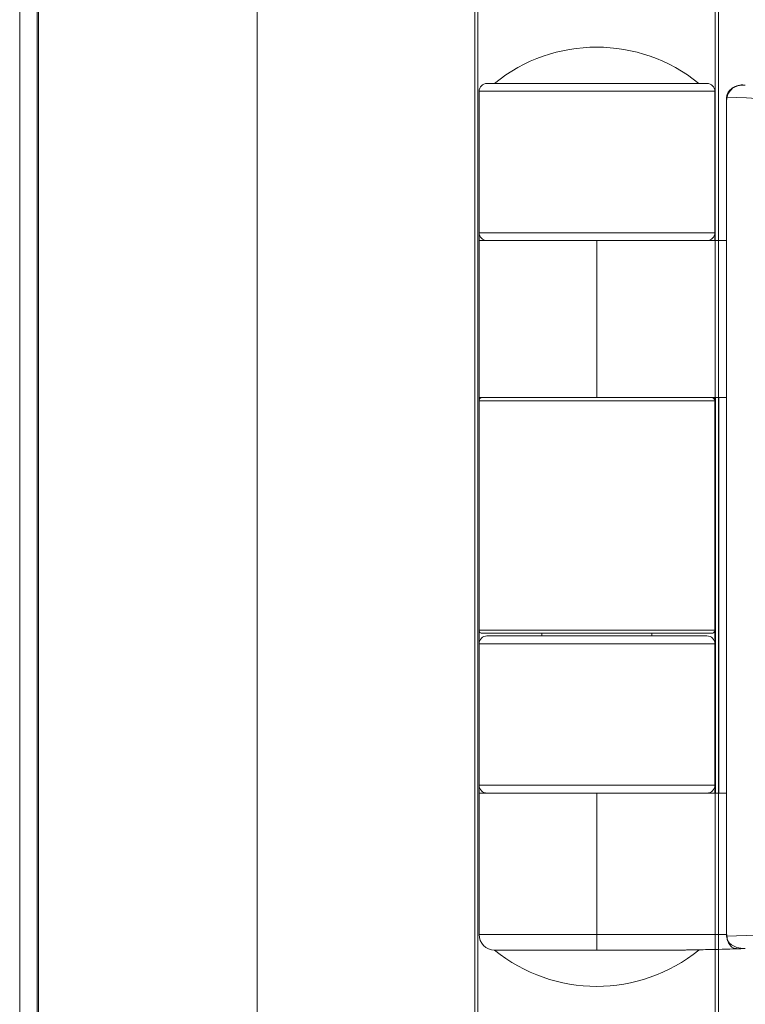
# Model space of a CAD drawing. Units: millimetres. Extents: x -45896 to -40646, y -1091 to 6334.
# Drawn here: x -45241 to -45195, y 5046 to 5109 of the extents above; entities that cross this region are included whole.
import ezdxf

# ---------------------------------------------------------------- set-up
doc = ezdxf.new("R2010")
doc.units = ezdxf.units.MM
doc.header["$LTSCALE"] = 3
doc.layers.get('0').update_dxf_attribs({"lineweight": 15})

msp = doc.modelspace()

# ---------------------------------------------------------------- linework, layer by layer
at = {"color": 7, "linetype": 'Continuous', "lineweight": 15}
for p, q in [((-45239.689, 5158.366), (-45239.689, 3703.268)), ((-45239.601, 3703.268), (-45239.601, 5158.366)), ((-45225.691, 3703.268), (-45225.691, 5158.366)), ((-45211.851, 3703.268), (-45211.851, 5158.366)), ((-45211.651, 5158.366), (-45211.651, 3703.268)), ((-45196.551, 5158.366), (-45196.551, 3883.366)), ((-45196.351, 3883.366), (-45196.351, 5158.366)), ((-45196.581, 5104.558), (-45211.581, 5104.558)), ((-45211.081, 5105.058), (-45197.081, 5105.058)), ((-45194.795, 5104.961), (-45194.831, 5104.962)), ((-45194.795, 5104.961), (-45194.795, 5104.961)), ((-45195.831, 5104.177), (-45195.831, 5050.774)), ((-45196.581, 5102.427), (-45196.581, 5095.058)), ((-45211.581, 5095.558), (-45196.581, 5095.558)), ((-45211.581, 5095.539), (-45211.581, 5095.058)), ((-45211.581, 5095.058), (-45204.081, 5095.058)), ((-45204.081, 5095.058), (-45204.081, 5085.058)), ((-45204.081, 5095.058), (-45195.831, 5095.058)), ((-45211.581, 5085.058), (-45211.581, 5084.87)), ((-45211.581, 5085.058), (-45204.081, 5085.058)), ((-45196.581, 5084.858), (-45211.581, 5084.858)), ((-45211.581, 5084.858), (-45211.581, 5070.258)), ((-45204.081, 5085.058), (-45195.831, 5085.058)), ((-45196.581, 5085.058), (-45196.581, 5084.858)), ((-45196.581, 5084.858), (-45196.581, 5070.258)), ((-45196.581, 5084.858), (-45196.581, 5084.858)), ((-45196.581, 5084.858), (-45196.581, 5070.258)), ((-45196.531, 5085.058), (-45196.531, 5059.893)), ((-45196.331, 5059.893), (-45196.331, 5085.058)), ((-45211.581, 5070.258), (-45196.581, 5070.258)), ((-45211.581, 5070.246), (-45211.581, 5069.412)), ((-45196.781, 5070.058), (-45211.381, 5070.058)), ((-45196.781, 5070.058), (-45196.781, 5070.058)), ((-45196.581, 5070.258), (-45196.581, 5059.893)), ((-45196.581, 5070.258), (-45196.581, 5070.258)), ((-45211.081, 5069.893), (-45197.081, 5069.893)), ((-45196.581, 5069.393), (-45211.581, 5069.393)), ((-45211.581, 5060.393), (-45196.581, 5060.393)), ((-45211.581, 5060.374), (-45211.581, 5059.893)), ((-45211.581, 5059.893), (-45204.081, 5059.893)), ((-45204.081, 5059.893), (-45204.081, 5050.893)), ((-45204.081, 5059.893), (-45195.831, 5059.893)), ((-45211.581, 5050.893), (-45204.081, 5050.893)), ((-45204.081, 5050.893), (-45195.831, 5050.893)), ((-45204.081, 5049.893), (-45210.581, 5049.893)), ((-45199.081, 5049.893), (-45204.081, 5049.893)), ((-45199.081, 5049.893), (-45199.081, 5049.893))]:
    msp.add_line(p, q, dxfattribs=at)
at = {"color": 7, "linetype": 'Continuous', "lineweight": 15, "flags": 128}
msp.add_lwpolyline([(-45204.081, 5049.893), (-45204.081, 5049.913), (-45204.081, 5049.969), (-45204.081, 5050.062), (-45204.081, 5050.186), (-45204.081, 5050.338), (-45204.081, 5050.511), (-45204.081, 5050.698), (-45204.081, 5050.893)], dxfattribs=at)
at = {"color": 7, "linetype": 'Continuous', "lineweight": 15}
for centre, radius, start, end in [((-45204.101, 5097.058), 10.308, 50.90614, 129.09386), ((-45211.081, 5104.558), 0.5, 90, 180), ((-45197.081, 5104.558), 0.5, 0, 90), ((-45194.831, 5103.962), 1, 87.94251, 179.98658), ((-45211.081, 5095.558), 0.5, 180, 270), ((-45197.081, 5095.558), 0.5, 270, 0), ((-45211.381, 5084.858), 0.2, 90, 179.98658), ((-45196.781, 5084.858), 0.2, 0.01342, 90), ((-45196.781, 5084.858), 0.2, 0.01342, 90), ((-45211.381, 5070.258), 0.2, 179.98658, 270), ((-45196.781, 5070.258), 0.2, 270, 0.01342), ((-45196.781, 5070.258), 0.2, 270, 0.01342), ((-45211.081, 5069.393), 0.5, 90, 180), ((-45197.081, 5069.393), 0.5, 0, 90), ((-45211.081, 5060.393), 0.5, 180, 270), ((-45197.081, 5060.393), 0.5, 270, 0), ((-45210.581, 5050.893), 1, 180, 270), ((-45204.101, 5057.893), 10.308, 230.90614, 309.09386)]:
    msp.add_arc(centre, radius, start, end, dxfattribs=at)
for centre, major_axis, start_param, end_param in [((-45201.13, 4943.994), (0, 160.271), 6.123339, 6.250118), ((-45201.13, 5210.957), (0, 160.271), 3.17466, 3.301439), ((-45200.578, 5210.957), (0, 161.071), 3.17615, 3.178439)]:
    msp.add_ellipse(centre, major_axis=major_axis, ratio=0.999991, start_param=start_param, end_param=end_param, dxfattribs=at)
for points in [[(-45240.804, 5152.366), (-45240.804, 3703.268)], [(-45211.581, 5104.558), (-45211.581, 5095.558)], [(-45196.581, 5095.558), (-45196.581, 5104.558)], [(-45194.831, 5104.962), (-45194.831, 5104.962)], [(-45211.581, 5095.058), (-45211.581, 5085.058)], [(-45207.581, 5070.058), (-45207.581, 5069.893)], [(-45200.581, 5069.893), (-45200.581, 5070.058)], [(-45211.581, 5069.393), (-45211.581, 5060.393)], [(-45196.581, 5060.393), (-45196.581, 5069.393)], [(-45211.581, 5059.893), (-45211.581, 5050.893)]]:
    msp.add_open_spline(points, degree=1, dxfattribs=at)
for points, knots in [([(-45195.831, 5104.177), (-45195.824, 5104.244), (-45195.81, 5104.376), (-45195.691, 5104.576), (-45195.469, 5104.774), (-45195.103, 5104.935), (-45194.806, 5104.948), (-45194.643, 5104.955)], [0, 0, 0, 0, 0.126776, 0.253067, 0.433955, 0.689718, 1, 1, 1, 1]), ([(-45194.643, 5049.996), (-45194.829, 5050.006), (-45195.137, 5050.022), (-45195.5, 5050.2), (-45195.707, 5050.394), (-45195.814, 5050.589), (-45195.826, 5050.717), (-45195.831, 5050.774)], [0, 0, 0, 0, 0.352421, 0.584982, 0.756168, 0.89075, 1, 1, 1, 1]), ([(-45195.013, 5049.982), (-45195.077, 5049.982), (-45195.193, 5049.98), (-45195.352, 5050.007), (-45195.498, 5050.07), (-45195.625, 5050.197), (-45195.738, 5050.417), (-45195.804, 5050.663), (-45195.823, 5050.833), (-45195.829, 5050.893)], [0, 0, 0, 0, 0.122238, 0.221192, 0.319873, 0.491039, 0.671687, 0.88369, 1, 1, 1, 1]), ([(-45197.916, 5049.908), (-45197.871, 5049.909), (-45197.533, 5049.915), (-45197.027, 5049.924), (-45195.999, 5049.951), (-45195.217, 5049.974), (-45194.762, 5049.992), (-45194.647, 5049.996)], [0, 0, 0, 0, 0.071011, 0.524803, 0.765863, 0.941094, 1, 1, 1, 1]), ([(-45195.013, 5049.982), (-45195.286, 5049.973), (-45196.223, 5049.943), (-45197.3, 5049.918), (-45198.197, 5049.904), (-45198.493, 5049.9), (-45198.691, 5049.897), (-45198.823, 5049.896), (-45198.911, 5049.895), (-45198.97, 5049.894), (-45199.009, 5049.894), (-45199.035, 5049.894), (-45199.052, 5049.894), (-45199.065, 5049.893), (-45199.074, 5049.893), (-45199.079, 5049.893), (-45199.081, 5049.893), (-45199.081, 5049.893), (-45199.081, 5049.893)], [0, 0, 0, 0, 0.200246, 0.688039, 0.790928, 0.859721, 0.905736, 0.936546, 0.957196, 0.97106, 0.980401, 0.986717, 0.991012, 0.993965, 0.996986, 0.998217, 0.999293, 1, 1, 1, 1]), ([(-45199.081, 5049.893), (-45199.081, 5049.893), (-45199.081, 5049.893), (-45199.08, 5049.893), (-45199.079, 5049.893), (-45199.078, 5049.893)], [0, 0, 0, 0, 0.391829, 0.797515, 1, 1, 1, 1]), ([(-45199.078, 5049.893), (-45198.876, 5049.895), (-45198.39, 5049.901), (-45198.091, 5049.905), (-45197.916, 5049.908)], [0, 0, 0, 0, 0.417036, 1, 1, 1, 1])]:
    msp.add_open_spline(points, degree=3, knots=knots, dxfattribs=at)

doc.saveas('drawing.dxf')
